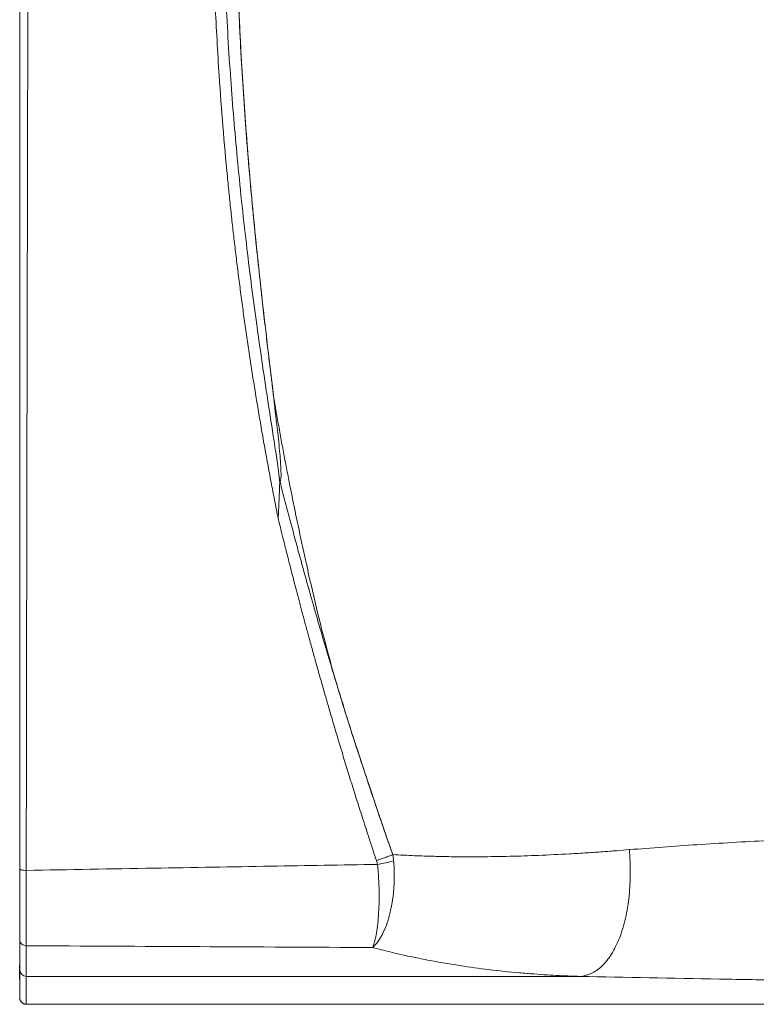
# Model space of a CAD drawing. Units: millimetres. Extents: x 1594 to 2224, y 1403 to 1703.
# Drawn here: x 1925 to 1983, y 1442 to 1520 of the extents above; entities that cross this region are included whole.
import ezdxf

# ---------------------------------------------------------------- set-up
doc = ezdxf.new("R2010")
doc.units = ezdxf.units.MM
doc.styles.get("Standard").update_dxf_attribs({"font": 'arial.ttf'})
doc.dimstyles.new('ISO-25', dxfattribs={"dimtxt": 2.5, "dimasz": 2.5, "dimexe": 1.25, "dimexo": 0.625, "dimtad": 1, "dimtxsty": 'Standard', "dimcen": 2.5, "dimadec": 0, "dimazin": 0, "dimtfac": 1, "dimtmove": 0, "dimatfit": 3, "dimfxl": 0, "dimarcsym": 0})

# ---------------------------------------------------------------- blocks, each defined once
blk = doc.blocks.new('*D5')
at = {"color": 0, "lineweight": -2, "transparency": 16777216}
for p, q in [((1887.307, 1634.822), (1887.307, 1663.423)), ((2200.367, 1474.352), (2200.367, 1663.423)), ((1892.307, 1662.423), (2031.793, 1662.423)), ((2195.367, 1662.423), (2055.881, 1662.423))]:
    blk.add_line(p, q, dxfattribs=at)
at = {"color": 0, "transparency": 16777216}
for points in [[(1892.307, 1663.256), (1892.307, 1661.59), (1887.307, 1662.423)], [(2195.367, 1663.256), (2195.367, 1661.59), (2200.367, 1662.423)]]:
    blk.add_solid(points, dxfattribs=at)
at = {"layer": 'Defpoints', "color": 0, "transparency": 16777216}
for p in [(2200.367, 1662.423), (1887.307, 1604.822), (2200.367, 1444.352)]:
    blk.add_point(p, dxfattribs=at)
at = {"color": 0, "transparency": 16777216, "insert": (2043.837, 1662.423), "char_height": 10, "attachment_point": 5}
blk.add_mtext('313', dxfattribs=at)

msp = doc.modelspace()

# ---------------------------------------------------------------- linework, layer by layer
at = {"color": 7, "linetype": 'Continuous', "lineweight": 15}
for p, q in [((1925.905, 1444.352), (1969.492, 1444.352)), ((1925.405, 1442.648), (1925.405, 1442.653)), ((1925.905, 1442.152), (2029.632, 1442.152)), ((2029.632, 1442.152), (1925.905, 1442.152))]:
    msp.add_line(p, q, dxfattribs=at)
msp.add_arc((1925.905, 1444.852), 0.5, 180.52268, 270.02199, dxfattribs=at)
for points, knots in [([(1944.69, 1567.583), (1945.18, 1567.301), (1946.156, 1566.739), (1947.619, 1565.907), (1949.075, 1565.088), (1950.524, 1564.281), (1951.966, 1563.486), (1953.4, 1562.704), (1954.828, 1561.936), (1956.247, 1561.179), (1957.66, 1560.436), (1959.065, 1559.706), (1960.462, 1558.988), (1961.852, 1558.283), (1965.922, 1556.245), (1972.715, 1553.015), (1980.784, 1549.531), (1987.275, 1546.932), (1993.825, 1544.444), (2001.975, 1541.593), (2012.018, 1538.434), (2022.094, 1535.564), (2032.406, 1532.887), (2042.677, 1530.447), (2053.065, 1528.178), (2063.424, 1526.096), (2073.779, 1524.185), (2081.838, 1522.825), (2087.593, 1521.914), (2091.074, 1521.382), (2094.524, 1520.873), (2097.943, 1520.388), (2101.329, 1519.924), (2103.574, 1519.632), (2104.691, 1519.487)], [0, 0, 0, 0, 0.010046, 0.020023, 0.029929, 0.039764, 0.049527, 0.05922, 0.06884, 0.078388, 0.087863, 0.097265, 0.106593, 0.115848, 0.125029, 0.187724, 0.249977, 0.281847, 0.312493, 0.374994, 0.435797, 0.499985, 0.5613, 0.624982, 0.687307, 0.750009, 0.812749, 0.87493, 0.896193, 0.917292, 0.938224, 0.958988, 0.979581, 1, 1, 1, 1]), ([(1925.403, 1534.329), (1925.403, 1533.648), (1925.403, 1532.3), (1925.403, 1530.295), (1925.403, 1528.326), (1925.403, 1526.393), (1925.403, 1524.495), (1925.403, 1522.634), (1925.403, 1520.808), (1925.403, 1519.018), (1925.403, 1517.264), (1925.404, 1515.546), (1925.404, 1511.551), (1925.404, 1504.162), (1925.404, 1493.627), (1925.404, 1482.862), (1925.404, 1474.216), (1925.404, 1467.748), (1925.405, 1463.486), (1925.405, 1460.327), (1925.405, 1458.079), (1925.405, 1456.24), (1925.405, 1454.818), (1925.405, 1453.793), (1925.405, 1453.163), (1925.405, 1452.869), (1925.405, 1452.788)], [0, 0, 0, 0, 0.024933, 0.049423, 0.073473, 0.097081, 0.120249, 0.142976, 0.165264, 0.18711, 0.208517, 0.229482, 0.250007, 0.354802, 0.500003, 0.635932, 0.749997, 0.818493, 0.874997, 0.907971, 0.935866, 0.958674, 0.976526, 0.98895, 0.996991, 1, 1, 1, 1]), ([(1926.06, 1534.352), (1926.059, 1533.607), (1926.056, 1532.147), (1926.052, 1530.006), (1926.048, 1527.96), (1926.044, 1526.01), (1926.041, 1524.157), (1926.037, 1522.399), (1926.034, 1520.738), (1926.031, 1519.173), (1926.028, 1517.705), (1926.025, 1516.332), (1926.023, 1515.057), (1926.013, 1510.336), (1925.998, 1503.104), (1925.978, 1493.592), (1925.962, 1485.205), (1925.95, 1478.287), (1925.94, 1472.68), (1925.933, 1468.585), (1925.927, 1464.803), (1925.922, 1461.334), (1925.917, 1458.176), (1925.913, 1455.327), (1925.911, 1453.534), (1925.91, 1452.687)], [0, 0, 0, 0, 0.027295, 0.053416, 0.078363, 0.102134, 0.124731, 0.146152, 0.166399, 0.185471, 0.203367, 0.220088, 0.235635, 0.250006, 0.392644, 0.500002, 0.598019, 0.699999, 0.754126, 0.804494, 0.851104, 0.893958, 0.933059, 0.968406, 1, 1, 1, 1]), ([(1945.737, 1480.354), (1945.641, 1480.833), (1945.451, 1481.789), (1945.175, 1483.224), (1944.907, 1484.657), (1944.648, 1486.088), (1944.397, 1487.517), (1944.154, 1488.943), (1943.92, 1490.367), (1943.694, 1491.789), (1943.476, 1493.208), (1943.267, 1494.624), (1943.065, 1496.038), (1942.872, 1497.449), (1942.686, 1498.858), (1942.509, 1500.263), (1942.339, 1501.666), (1942.177, 1503.065), (1942.023, 1504.461), (1941.877, 1505.855), (1941.522, 1509.42), (1941.114, 1514.401), (1940.834, 1519.477), (1940.71, 1522.483), (1940.651, 1524.176), (1940.604, 1525.879), (1940.562, 1527.842), (1940.534, 1529.995), (1940.525, 1532.255), (1940.533, 1533.68), (1940.537, 1534.352)], [0, 0, 0, 0, 0.026955, 0.053839, 0.080653, 0.107395, 0.134067, 0.160668, 0.187197, 0.213655, 0.240042, 0.266358, 0.292603, 0.318776, 0.344879, 0.37091, 0.396869, 0.422758, 0.448575, 0.474321, 0.499997, 0.646155, 0.749946, 0.780638, 0.812397, 0.843566, 0.874871, 0.921024, 0.962734, 1, 1, 1, 1]), ([(1941.358, 1534.315), (1941.358, 1533.894), (1941.358, 1532.977), (1941.365, 1531.49), (1941.382, 1529.781), (1941.421, 1527.428), (1941.491, 1524.651), (1941.655, 1520.308), (1941.965, 1515.048), (1942.509, 1508.526), (1943.179, 1502.217), (1943.995, 1495.847), (1944.755, 1490.681), (1945.296, 1487.227), (1945.538, 1485.64), (1945.656, 1484.846), (1945.738, 1484.246), (1945.79, 1483.848), (1945.804, 1483.679), (1945.815, 1483.568), (1945.825, 1483.484), (1945.835, 1483.421), (1945.841, 1483.373), (1945.848, 1483.324), (1945.855, 1483.292), (1945.859, 1483.273)], [0, 0, 0, 0, 0.024763, 0.053853, 0.087267, 0.125003, 0.191848, 0.250005, 0.379492, 0.500001, 0.632521, 0.749998, 0.874998, 0.937499, 0.954214, 0.96875, 0.984375, 0.989583, 0.992187, 0.994282, 0.996093, 0.997118, 0.998047, 0.998892, 1, 1, 1, 1]), ([(1945.874, 1483.245), (1945.879, 1483.259), (1945.891, 1483.294), (1945.912, 1483.367), (1945.944, 1483.5), (1945.97, 1483.766), (1945.951, 1484.147), (1945.934, 1484.604), (1945.889, 1485.184), (1945.823, 1485.943), (1945.703, 1487.109), (1945.527, 1488.653), (1945.248, 1490.997), (1944.876, 1494.073), (1944.394, 1498.225), (1943.869, 1503.157), (1943.341, 1508.926), (1942.894, 1515.096), (1942.628, 1520.417), (1942.527, 1523.949), (1942.478, 1526.077), (1942.448, 1527.813), (1942.429, 1529.918), (1942.426, 1532.043), (1942.44, 1533.494), (1942.446, 1534.237)], [0, 0, 0, 0, 0.000881, 0.002246, 0.004473, 0.008931, 0.017865, 0.026793, 0.035722, 0.051896, 0.071436, 0.10434, 0.142864, 0.209612, 0.285721, 0.38753, 0.500003, 0.625, 0.749996, 0.812496, 0.832458, 0.874998, 0.91453, 0.956201, 1, 1, 1, 1]), ([(1946.637, 1483.051), (1946.554, 1483.472), (1946.389, 1484.314), (1946.15, 1485.579), (1945.916, 1486.845), (1945.69, 1488.112), (1945.495, 1489.222), (1945.36, 1490.043), (1945.295, 1490.575), (1945.245, 1491.025), (1945.164, 1491.691), (1945.039, 1492.726), (1944.871, 1494.142), (1944.514, 1497.172), (1943.981, 1502.002), (1943.381, 1508.411), (1942.979, 1513.926), (1942.739, 1518.205), (1942.624, 1520.88), (1942.553, 1523.019), (1942.498, 1525.158), (1942.454, 1527.304), (1942.432, 1529.442), (1942.426, 1531.044), (1942.43, 1532.638), (1942.441, 1533.704), (1942.446, 1534.237)], [0, 0, 0, 0, 0.025001, 0.050001, 0.075001, 0.100001, 0.125, 0.140625, 0.148437, 0.156251, 0.166951, 0.187501, 0.216991, 0.250001, 0.365172, 0.499997, 0.624994, 0.687494, 0.749995, 0.781245, 0.812495, 0.874998, 0.906709, 0.937495, 0.968748, 1, 1, 1, 1]), ([(1945.859, 1483.273), (1945.852, 1483.087), (1945.841, 1482.758), (1945.824, 1482.328), (1945.812, 1482.028), (1945.795, 1481.61), (1945.771, 1481.066), (1945.748, 1480.579), (1945.737, 1480.352)], [0, 0, 0, 0, 0.191191, 0.338282, 0.441227, 0.500005, 0.767283, 1, 1, 1, 1]), ([(1945.879, 1483.267), (1946.018, 1482.728), (1946.29, 1481.67), (1946.698, 1480.118), (1947.095, 1478.633), (1947.48, 1477.214), (1948.109, 1474.932), (1948.936, 1472.02), (1949.964, 1468.55), (1950.919, 1465.443), (1951.863, 1462.466), (1952.817, 1459.558), (1953.776, 1456.715), (1954.429, 1454.847), (1954.752, 1453.923)], [0, 0, 0, 0, 0.054354, 0.10653, 0.15653, 0.204352, 0.249998, 0.38765, 0.499997, 0.603814, 0.705722, 0.805721, 0.903815, 1, 1, 1, 1]), ([(1954.752, 1453.923), (1954.597, 1454.365), (1954.32, 1455.153), (1953.962, 1456.19), (1953.708, 1456.935), (1953.359, 1457.964), (1952.907, 1459.306), (1952.311, 1461.097), (1951.733, 1462.855), (1950.963, 1465.253), (1950.052, 1468.271), (1949.076, 1471.932), (1948.347, 1475.008), (1947.798, 1477.477), (1947.399, 1479.332), (1947.009, 1481.189), (1946.761, 1482.43), (1946.637, 1483.051)], [0, 0, 0, 0, 0.046676, 0.083067, 0.109175, 0.125004, 0.191115, 0.249998, 0.312502, 0.375005, 0.499997, 0.625004, 0.750005, 0.812504, 0.875001, 0.937495, 1, 1, 1, 1]), ([(1953.467, 1453.453), (1953.296, 1453.971), (1952.958, 1454.993), (1952.468, 1456.506), (1951.998, 1457.976), (1951.55, 1459.402), (1951.122, 1460.785), (1950.714, 1462.124), (1950.325, 1463.418), (1949.955, 1464.668), (1949.603, 1465.874), (1949.268, 1467.034), (1948.951, 1468.149), (1948.65, 1469.219), (1948.366, 1470.244), (1948.098, 1471.222), (1947.844, 1472.155), (1947.606, 1473.042), (1947.383, 1473.883), (1947.174, 1474.677), (1946.979, 1475.425), (1946.797, 1476.127), (1946.629, 1476.782), (1946.474, 1477.39), (1946.333, 1477.952), (1946.203, 1478.466), (1946.087, 1478.934), (1945.982, 1479.355), (1945.89, 1479.73), (1945.809, 1480.057), (1945.76, 1480.259), (1945.737, 1480.352)], [0, 0, 0, 0, 0.058714, 0.115697, 0.170949, 0.224468, 0.276255, 0.32631, 0.374634, 0.421226, 0.466087, 0.509217, 0.550616, 0.590284, 0.628222, 0.664429, 0.698907, 0.731654, 0.762672, 0.79196, 0.819518, 0.845347, 0.869446, 0.891816, 0.912457, 0.93137, 0.948553, 0.964008, 0.977734, 0.989731, 1, 1, 1, 1]), ([(2088.238, 1450.947), (2087.618, 1451.005), (2086.377, 1451.12), (2084.519, 1451.289), (2082.664, 1451.455), (2080.814, 1451.619), (2078.968, 1451.78), (2077.127, 1451.938), (2075.29, 1452.093), (2073.457, 1452.245), (2071.63, 1452.394), (2069.808, 1452.54), (2067.991, 1452.683), (2066.179, 1452.822), (2064.372, 1452.959), (2062.571, 1453.092), (2060.776, 1453.222), (2057.119, 1453.481), (2051.618, 1453.848), (2044.298, 1454.284), (2037.047, 1454.661), (2029.783, 1454.982), (2022.588, 1455.236), (2015.408, 1455.415), (2008.307, 1455.508), (2002.315, 1455.512), (1997.603, 1455.459), (1994.052, 1455.391), (1990.621, 1455.295), (1987.328, 1455.174), (1984.295, 1455.035), (1981.47, 1454.883), (1978.711, 1454.712), (1976.016, 1454.525), (1974.248, 1454.384), (1973.373, 1454.315)], [0, 0, 0, 0, 0.0159313, 0.0318248, 0.0476798, 0.0634956, 0.0792716, 0.095007, 0.1107013, 0.1263538, 0.1419641, 0.1575315, 0.1730554, 0.1885354, 0.2039706, 0.2193606, 0.2347049, 0.2500029, 0.3131357, 0.3758592, 0.4381523, 0.4999994, 0.5636755, 0.6249974, 0.687375, 0.7499958, 0.7832042, 0.8124957, 0.8446465, 0.8749993, 0.9009682, 0.9264617, 0.9514708, 0.9759865, 1, 1, 1, 1]), ([(1973.373, 1454.315), (1973.044, 1454.288), (1972.342, 1454.23), (1971.227, 1454.148), (1969.985, 1454.063), (1968.303, 1453.962), (1966.287, 1453.863), (1963.937, 1453.785), (1961.641, 1453.749), (1959.648, 1453.755), (1957.934, 1453.789), (1956.403, 1453.838), (1955.324, 1453.893), (1954.753, 1453.923)], [0, 0, 0, 0, 0.052239, 0.111345, 0.177283, 0.250011, 0.379613, 0.500022, 0.627523, 0.750034, 0.823024, 0.906378, 1, 1, 1, 1]), ([(1969.492, 1444.352), (1969.779, 1444.373), (1970.069, 1444.444), (1970.641, 1444.705), (1970.924, 1444.895), (1971.464, 1445.398), (1971.721, 1445.712), (1972.193, 1446.457), (1972.407, 1446.888), (1972.78, 1447.845), (1972.939, 1448.372), (1973.192, 1449.487), (1973.286, 1450.077), (1973.412, 1451.281), (1973.443, 1451.897), (1973.448, 1453.119), (1973.422, 1453.726), (1973.373, 1454.315)], [0, 0, 0, 0, 0.125, 0.125, 0.25, 0.25, 0.375, 0.375, 0.5, 0.5, 0.625, 0.625, 0.75, 0.75, 0.875, 0.875, 1, 1, 1, 1]), ([(1954.752, 1453.923), (1954.701, 1453.903), (1954.599, 1453.862), (1954.441, 1453.801), (1954.281, 1453.741), (1954.118, 1453.681), (1953.955, 1453.622), (1953.791, 1453.564), (1953.629, 1453.507), (1953.521, 1453.471), (1953.467, 1453.453)], [0, 0, 0, 0, 0.12801, 0.255617, 0.382583, 0.508674, 0.633666, 0.757348, 0.87952, 1, 1, 1, 1]), ([(1954.752, 1453.923), (1954.767, 1453.841), (1954.797, 1453.676), (1954.814, 1453.51), (1954.823, 1453.426)], [0, 0, 0, 0, 0.493589, 1, 1, 1, 1]), ([(1925.405, 1452.788), (1925.405, 1452.775), (1925.419, 1452.762), (1925.471, 1452.737), (1925.509, 1452.725), (1925.6, 1452.707), (1925.657, 1452.7), (1925.78, 1452.689), (1925.846, 1452.687), (1925.91, 1452.687)], [0, 0, 0, 0, 0.25, 0.25, 0.5, 0.5, 0.75, 0.75, 1, 1, 1, 1]), ([(1925.405, 1452.788), (1925.405, 1452.711), (1925.405, 1452.53), (1925.405, 1452.263), (1925.405, 1451.985), (1925.405, 1451.549), (1925.405, 1450.617), (1925.405, 1449.303), (1925.405, 1448.272), (1925.405, 1447.71), (1925.405, 1447.466), (1925.405, 1447.319), (1925.405, 1447.254), (1925.405, 1447.227)], [0, 0, 0, 0, 0.0307974, 0.0715325, 0.1073006, 0.1430669, 0.2503191, 0.5000179, 0.7496993, 0.8498023, 0.9248942, 0.9677713, 1, 1, 1, 1]), ([(1925.91, 1452.687), (1929.258, 1452.745), (1935.675, 1452.855), (1944.886, 1453.01), (1950.75, 1453.106), (1953.544, 1453.152)], [0, 0, 0, 0, 0.363386, 0.696718, 1, 1, 1, 1]), ([(1953.16, 1446.62), (1953.184, 1446.641), (1953.239, 1446.688), (1953.329, 1446.776), (1953.437, 1446.894), (1953.585, 1447.078), (1953.748, 1447.318), (1953.986, 1447.739), (1954.247, 1448.327), (1954.514, 1449.182), (1954.716, 1450.127), (1954.822, 1450.982), (1954.863, 1451.661), (1954.875, 1452.133), (1954.87, 1452.584), (1954.853, 1453.013), (1954.833, 1453.291), (1954.823, 1453.426)], [0, 0, 0, 0, 0.022297, 0.050584, 0.084974, 0.125585, 0.195732, 0.249941, 0.381184, 0.499986, 0.625953, 0.750057, 0.806063, 0.859031, 0.908978, 0.955946, 1, 1, 1, 1]), ([(1953.16, 1446.619), (1953.265, 1446.858), (1953.36, 1447.191), (1953.52, 1448.036), (1953.585, 1448.546), (1953.67, 1449.701), (1953.689, 1450.344), (1953.668, 1451.709), (1953.626, 1452.428), (1953.544, 1453.152)], [0, 0, 0, 0, 0.25, 0.25, 0.5, 0.5, 0.75, 0.75, 1, 1, 1, 1]), ([(1925.905, 1446.758), (1925.905, 1446.789), (1925.905, 1446.853), (1925.905, 1446.96), (1925.906, 1447.077), (1925.906, 1447.204), (1925.906, 1447.343), (1925.907, 1447.491), (1925.907, 1447.65), (1925.907, 1447.818), (1925.908, 1447.997), (1925.908, 1448.186), (1925.908, 1448.383), (1925.908, 1448.59), (1925.908, 1448.806), (1925.908, 1449.073), (1925.908, 1449.401), (1925.908, 1449.798), (1925.909, 1450.223), (1925.909, 1450.674), (1925.909, 1451.149), (1925.91, 1451.645), (1925.91, 1452.158), (1925.91, 1452.51), (1925.91, 1452.687)], [0, 0, 0, 0, 0.034126, 0.068578, 0.103338, 0.138387, 0.173705, 0.209273, 0.245068, 0.281068, 0.317249, 0.353588, 0.390059, 0.426638, 0.463298, 0.500014, 0.558096, 0.617721, 0.678766, 0.741096, 0.804558, 0.868984, 0.934195, 1, 1, 1, 1]), ([(1925.405, 1444.848), (1925.405, 1444.857), (1925.405, 1444.876), (1925.405, 1444.916), (1925.405, 1444.965), (1925.405, 1445.024), (1925.405, 1445.092), (1925.405, 1445.17), (1925.405, 1445.256), (1925.405, 1445.352), (1925.405, 1445.458), (1925.405, 1445.611), (1925.404, 1445.825), (1925.404, 1446.119), (1925.404, 1446.45), (1925.405, 1446.815), (1925.405, 1447.09), (1925.405, 1447.227)], [0, 0, 0, 0, 0.05, 0.1, 0.15, 0.2, 0.25, 0.3, 0.350001, 0.400002, 0.450004, 0.500006, 0.600002, 0.7, 0.799999, 0.899998, 1, 1, 1, 1]), ([(1925.405, 1447.227), (1925.405, 1447.171), (1925.416, 1447.111), (1925.466, 1446.996), (1925.504, 1446.941), (1925.601, 1446.849), (1925.66, 1446.814), (1925.783, 1446.768), (1925.846, 1446.758), (1925.905, 1446.758)], [0, 0, 0, 0, 0.25, 0.25, 0.5, 0.5, 0.75, 0.75, 1, 1, 1, 1]), ([(1969.492, 1444.352), (1969.235, 1444.36), (1968.69, 1444.377), (1967.828, 1444.415), (1966.875, 1444.466), (1965.834, 1444.536), (1964.294, 1444.66), (1962.353, 1444.864), (1960.343, 1445.14), (1958.689, 1445.411), (1957.321, 1445.664), (1955.942, 1445.948), (1954.552, 1446.263), (1953.626, 1446.5), (1953.16, 1446.62)], [0, 0, 0, 0, 0.046033, 0.097628, 0.154779, 0.217477, 0.285714, 0.433869, 0.571427, 0.654978, 0.739612, 0.825326, 0.912121, 1, 1, 1, 1]), ([(1985.631, 1444.051), (1983.896, 1444.078), (1978.371, 1444.165), (1973.105, 1444.276), (1969.492, 1444.352)], [0, 0, 0, 0, 0.313931, 1, 1, 1, 1]), ([(1925.726, 1442.188), (1925.679, 1442.21), (1925.582, 1442.255), (1925.474, 1442.383), (1925.414, 1442.521), (1925.407, 1442.613), (1925.405, 1442.649)], [0, 0, 0, 0, 0.256037, 0.537964, 0.819983, 1, 1, 1, 1]), ([(1925.905, 1442.152), (1925.884, 1442.153), (1925.842, 1442.155), (1925.78, 1442.167), (1925.718, 1442.187), (1925.658, 1442.216), (1925.602, 1442.252), (1925.541, 1442.305), (1925.443, 1442.423), (1925.421, 1442.554), (1925.405, 1442.648)], [0, 0, 0, 0, 0.07943, 0.161437, 0.245439, 0.330759, 0.416653, 0.502344, 0.641617, 1, 1, 1, 1])]:
    msp.add_open_spline(points, degree=3, knots=knots, dxfattribs=at)
for points in [[(1953.472, 1453.437), (1953.471, 1453.442), (1953.469, 1453.448), (1953.467, 1453.453)], [(1953.544, 1453.152), (1953.527, 1453.248), (1953.503, 1453.343), (1953.472, 1453.437)], [(1953.544, 1453.152), (1953.982, 1453.232), (1954.43, 1453.328), (1954.823, 1453.426)], [(1925.905, 1446.758), (1934.99, 1446.711), (1944.075, 1446.665), (1953.16, 1446.619)], [(1925.905, 1444.352), (1925.905, 1444.525), (1925.905, 1445.338), (1925.905, 1446.758)], [(1925.405, 1442.65), (1925.397, 1443.518), (1925.39, 1444.387), (1925.382, 1445.255)], [(1925.405, 1442.65), (1925.405, 1443.217), (1925.403, 1443.992), (1925.405, 1444.848)], [(1925.905, 1442.152), (1925.905, 1442.72), (1925.905, 1443.495), (1925.905, 1444.352)]]:
    msp.add_open_spline(points, degree=3, dxfattribs=at)

# ---------------------------------------------------------------- dimensions: what is measured, and where the dimension line sits
dim = msp.add_linear_dim(base=(2200.367, 1662.423), p1=(1887.307, 1604.822), p2=(2200.367, 1444.352), text='313', dimstyle='ISO-25', override={"dimtxt": 10, "dimasz": 5, "dimexe": 1, "dimexo": 30, "dimgap": 1, "dimtad": 0, "dimtih": 0, "dimtoh": 1, "dimdec": 1, "dimlfac": 5, "dimzin": 12, "dimtzin": 0})
dim.commit()
dim.dimension.update_dxf_attribs({"geometry": '*D5', "text_midpoint": (2043.837, 1662.423)})

doc.saveas('drawing.dxf')
